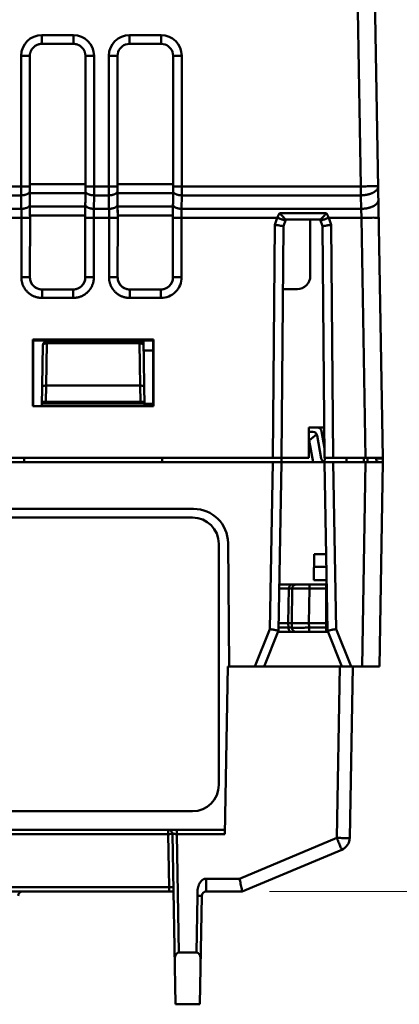
# Model space of a CAD drawing. Units: inches. Extents: x 0 to 432, y 0 to 279.
# Drawn here: x 164 to 186, y 89 to 146 of the extents above; entities that cross this region are included whole.
import ezdxf

# ---------------------------------------------------------------- set-up
doc = ezdxf.new("R2010")
doc.units = ezdxf.units.IN
doc.header["$MEASUREMENT"] = 0
doc.layers.add('Layer 1', color=7, linetype='Continuous')

msp = doc.modelspace()

# ---------------------------------------------------------------- linework, layer by layer
at = {"layer": 'Layer 1', "color": 7, "lineweight": 50, "true_color": 0xffffff}
for points in [[(184.919, 120.398), (184.083, 168.315)], [(183.111, 166.688), (183.645, 136.108)], [(165.164, 144.867), (166.985, 144.867)], [(165.164, 144.867), (165.164, 144.358)], [(166.985, 144.867), (166.985, 144.358)], [(172.065, 144.867), (170.244, 144.867)], [(170.244, 144.358), (170.244, 144.867)], [(172.065, 144.358), (172.065, 144.867)], [(164.892, 144.303), (164.913, 144.312), (164.934, 144.32), (164.956, 144.327), (164.979, 144.333), (165.001, 144.339), (165.024, 144.344), (165.026, 144.344), (165.049, 144.349), (165.072, 144.352), (165.095, 144.355), (165.118, 144.357), (165.141, 144.358), (165.164, 144.358)], [(165.164, 144.358), (166.985, 144.358)], [(166.985, 144.358), (167.008, 144.358), (167.03, 144.357), (167.054, 144.355), (167.077, 144.352), (167.1, 144.349), (167.123, 144.344), (167.124, 144.344), (167.147, 144.339), (167.17, 144.333), (167.192, 144.327), (167.214, 144.32), (167.236, 144.312), (167.257, 144.303)], [(170.244, 144.358), (170.113, 144.346)], [(172.065, 144.358), (170.244, 144.358)], [(172.195, 144.346), (172.065, 144.358)], [(163.961, 136.108), (163.963, 143.667)], [(163.963, 143.667), (164.011, 143.667), (164.061, 143.667), (164.105, 143.667), (164.155, 143.667), (164.191, 143.666), (164.241, 143.666), (164.267, 143.665), (164.317, 143.665), (164.329, 143.664), (164.379, 143.663), (164.404, 143.663), (164.425, 143.662), (164.442, 143.661), (164.448, 143.661), (164.454, 143.66), (164.457, 143.66), (164.461, 143.659), (164.462, 143.659), (164.463, 143.659), (164.463, 143.659)], [(164.461, 136.238), (164.463, 143.659)], [(164.463, 143.659), (164.464, 143.682), (164.465, 143.705), (164.467, 143.728), (164.47, 143.751), (164.473, 143.774), (164.477, 143.797), (164.477, 143.798), (164.482, 143.821), (164.488, 143.843), (164.495, 143.865), (164.502, 143.887), (164.51, 143.909), (164.518, 143.93)], [(167.63, 143.93), (167.639, 143.909), (167.646, 143.887), (167.654, 143.865), (167.66, 143.843), (167.666, 143.821), (167.671, 143.798), (167.671, 143.797), (167.675, 143.774), (167.679, 143.751), (167.681, 143.728), (167.683, 143.705), (167.685, 143.682), (167.685, 143.659)], [(168.185, 143.667), (168.138, 143.667), (168.088, 143.667), (168.044, 143.667), (167.994, 143.667), (167.957, 143.666), (167.907, 143.666), (167.882, 143.665), (167.831, 143.665), (167.819, 143.664), (167.769, 143.663), (167.744, 143.663), (167.723, 143.662), (167.707, 143.661), (167.701, 143.661), (167.695, 143.66), (167.692, 143.66), (167.687, 143.659), (167.686, 143.659), (167.685, 143.659), (167.685, 143.659)], [(167.685, 143.659), (167.687, 136.238)], [(168.185, 143.667), (168.187, 136.108)], [(169.043, 143.667), (169.041, 136.108)], [(169.543, 143.659), (169.543, 143.659), (169.542, 143.659), (169.541, 143.659), (169.537, 143.66), (169.534, 143.66), (169.528, 143.661), (169.522, 143.661), (169.505, 143.662), (169.484, 143.663), (169.459, 143.663), (169.447, 143.664), (169.397, 143.665), (169.371, 143.665), (169.321, 143.666), (169.285, 143.666), (169.235, 143.667), (169.191, 143.667), (169.141, 143.667), (169.093, 143.667), (169.043, 143.667)], [(169.543, 143.659), (169.541, 136.238)], [(169.556, 143.789), (169.543, 143.659)], [(172.765, 143.659), (172.753, 143.788)], [(172.765, 143.659), (172.765, 143.659), (172.766, 143.659), (172.767, 143.659), (172.772, 143.66), (172.775, 143.66), (172.78, 143.661), (172.787, 143.661), (172.803, 143.662), (172.824, 143.663), (172.849, 143.663), (172.861, 143.664), (172.911, 143.665), (172.937, 143.665), (172.987, 143.666), (173.024, 143.666), (173.074, 143.667), (173.118, 143.667), (173.168, 143.667), (173.215, 143.667), (173.265, 143.667)], [(172.767, 136.238), (172.765, 143.659)], [(173.267, 136.108), (173.265, 143.667)], [(167.687, 136.238), (164.461, 136.238)], [(164.461, 136.099), (164.461, 136.238)], [(167.687, 136.238), (167.687, 136.207), (167.687, 136.155), (167.687, 136.103), (167.687, 136.082), (167.687, 136.03), (167.687, 135.978), (167.686, 135.925), (167.686, 135.873), (167.686, 135.821), (167.685, 135.769), (167.685, 135.717)], [(167.687, 136.238), (167.687, 136.099)], [(169.541, 136.249), (169.541, 136.099)], [(172.767, 136.238), (169.541, 136.238)], [(172.767, 136.238), (172.767, 136.207), (172.767, 136.155), (172.767, 136.103), (172.767, 136.082), (172.767, 136.03), (172.767, 135.978), (172.766, 135.925), (172.766, 135.873), (172.766, 135.821), (172.765, 135.769), (172.765, 135.717)], [(172.767, 136.099), (172.767, 136.238)], [(163.961, 136.108), (163.107, 136.108)], [(163.961, 136.108), (164, 136.108), (164.05, 136.108), (164.1, 136.107), (164.15, 136.107), (164.186, 136.107), (164.236, 136.106), (164.261, 136.106), (164.311, 136.105), (164.324, 136.105), (164.374, 136.104), (164.389, 136.104), (164.42, 136.103), (164.437, 136.102), (164.442, 136.102), (164.45, 136.101), (164.452, 136.101), (164.458, 136.1), (164.458, 136.1), (164.46, 136.1), (164.461, 136.099)], [(163.962, 135.59), (163.987, 135.591), (164.014, 135.592), (164.041, 135.594), (164.068, 135.597), (164.094, 135.6), (164.119, 135.604), (164.144, 135.609), (164.168, 135.614), (164.192, 135.62), (164.215, 135.627), (164.238, 135.634), (164.258, 135.641), (164.277, 135.649), (164.296, 135.657), (164.313, 135.665), (164.33, 135.674), (164.346, 135.683), (164.354, 135.689), (164.368, 135.698), (164.381, 135.707), (164.393, 135.716), (164.403, 135.726), (164.413, 135.736), (164.422, 135.746)], [(164.422, 135.746), (164.427, 135.752), (164.433, 135.76), (164.439, 135.769), (164.441, 135.773), (164.446, 135.782), (164.451, 135.792), (164.455, 135.802), (164.458, 135.812), (164.46, 135.822), (164.461, 135.831), (164.462, 135.84)], [(164.464, 135.719), (164.462, 135.84)], [(167.685, 135.721), (164.464, 135.721)], [(164.47, 135.064), (164.469, 135.13), (164.469, 135.195), (164.468, 135.261), (164.467, 135.326), (164.467, 135.392), (164.466, 135.458), (164.465, 135.524), (164.465, 135.589), (164.464, 135.655), (164.464, 135.721)], [(167.685, 135.721), (167.684, 135.655), (167.683, 135.589), (167.683, 135.524), (167.682, 135.458), (167.682, 135.392), (167.681, 135.326), (167.68, 135.261), (167.68, 135.195), (167.679, 135.13), (167.678, 135.064)], [(167.686, 135.84), (167.685, 135.717)], [(167.726, 135.746), (167.722, 135.752), (167.715, 135.76), (167.709, 135.769), (167.707, 135.773), (167.702, 135.782), (167.697, 135.792), (167.693, 135.802), (167.691, 135.812), (167.688, 135.822), (167.687, 135.831), (167.686, 135.84)], [(168.187, 136.108), (168.148, 136.108), (168.098, 136.108), (168.048, 136.107), (167.998, 136.107), (167.962, 136.107), (167.912, 136.106), (167.887, 136.106), (167.837, 136.105), (167.825, 136.105), (167.775, 136.104), (167.759, 136.104), (167.728, 136.103), (167.711, 136.102), (167.706, 136.102), (167.698, 136.101), (167.696, 136.101), (167.691, 136.1), (167.69, 136.1), (167.688, 136.1), (167.687, 136.099)], [(168.186, 135.59), (168.162, 135.591), (168.134, 135.592), (168.107, 135.594), (168.08, 135.597), (168.054, 135.6), (168.029, 135.604), (168.004, 135.609), (167.98, 135.614), (167.956, 135.62), (167.933, 135.627), (167.911, 135.634), (167.891, 135.641), (167.871, 135.649), (167.852, 135.657), (167.835, 135.665), (167.818, 135.674), (167.802, 135.683), (167.794, 135.689), (167.78, 135.698), (167.767, 135.707), (167.756, 135.716), (167.745, 135.726), (167.735, 135.736), (167.726, 135.746)], [(169.041, 136.108), (168.187, 136.108)], [(169.541, 136.099), (169.54, 136.1), (169.538, 136.1), (169.538, 136.1), (169.532, 136.101), (169.53, 136.101), (169.522, 136.102), (169.517, 136.102), (169.5, 136.103), (169.469, 136.104), (169.454, 136.104), (169.442, 136.104), (169.392, 136.105), (169.366, 136.106), (169.316, 136.106), (169.28, 136.107), (169.23, 136.107), (169.191, 136.107), (169.141, 136.108), (169.091, 136.108), (169.041, 136.108)], [(169.502, 135.746), (169.493, 135.736), (169.483, 135.726), (169.473, 135.716), (169.461, 135.707), (169.448, 135.698), (169.434, 135.689), (169.426, 135.683), (169.41, 135.674), (169.393, 135.665), (169.376, 135.657), (169.357, 135.649), (169.337, 135.641), (169.318, 135.634), (169.295, 135.627), (169.272, 135.62), (169.249, 135.614), (169.224, 135.609), (169.199, 135.604), (169.174, 135.6), (169.148, 135.597), (169.121, 135.594), (169.094, 135.592), (169.067, 135.591), (169.042, 135.59)], [(169.542, 135.84), (169.541, 135.831), (169.54, 135.821), (169.539, 135.816), (169.536, 135.807), (169.533, 135.797), (169.53, 135.79), (169.526, 135.781), (169.52, 135.771), (169.515, 135.762), (169.509, 135.754), (169.502, 135.746)], [(169.542, 135.84), (169.543, 135.709)], [(172.765, 135.721), (169.543, 135.721)], [(169.543, 135.721), (169.544, 135.655), (169.545, 135.589), (169.546, 135.524), (169.546, 135.458), (169.547, 135.392), (169.547, 135.326), (169.548, 135.261), (169.549, 135.195), (169.549, 135.13), (169.55, 135.064)], [(172.758, 135.064), (172.759, 135.13), (172.76, 135.195), (172.76, 135.261), (172.761, 135.326), (172.762, 135.392), (172.762, 135.458), (172.763, 135.524), (172.763, 135.589), (172.764, 135.655), (172.765, 135.721)], [(172.765, 135.717), (172.766, 135.84)], [(172.766, 135.84), (172.767, 135.831), (172.768, 135.821), (172.769, 135.816), (172.772, 135.807), (172.775, 135.797), (172.778, 135.79), (172.783, 135.781), (172.788, 135.771), (172.794, 135.762), (172.8, 135.754), (172.806, 135.746)], [(172.767, 136.099), (172.768, 136.1), (172.77, 136.1), (172.771, 136.1), (172.776, 136.101), (172.778, 136.101), (172.786, 136.102), (172.791, 136.102), (172.808, 136.103), (172.839, 136.104), (172.855, 136.104), (172.867, 136.104), (172.917, 136.105), (172.942, 136.106), (172.992, 136.106), (173.028, 136.107), (173.078, 136.107), (173.117, 136.107), (173.167, 136.108), (173.217, 136.108), (173.267, 136.108)], [(172.806, 135.746), (172.815, 135.736), (172.825, 135.726), (172.836, 135.716), (172.847, 135.707), (172.86, 135.698), (172.874, 135.689), (172.882, 135.683), (172.898, 135.674), (172.915, 135.665), (172.933, 135.657), (172.951, 135.649), (172.971, 135.641), (172.991, 135.634), (173.013, 135.627), (173.036, 135.62), (173.06, 135.614), (173.084, 135.609), (173.109, 135.604), (173.134, 135.6), (173.16, 135.597), (173.187, 135.594), (173.214, 135.592), (173.242, 135.591), (173.266, 135.59)], [(183.645, 136.108), (173.267, 136.108)], [(184.645, 136.108), (184.645, 136.108), (184.645, 136.109), (184.644, 136.11), (184.641, 136.11), (184.64, 136.11), (184.634, 136.11), (184.627, 136.111), (184.626, 136.111), (184.617, 136.112), (184.605, 136.112), (184.602, 136.112), (184.573, 136.113), (184.569, 136.113), (184.534, 136.114), (184.527, 136.114), (184.476, 136.115), (184.418, 136.115), (184.352, 136.115), (184.301, 136.115), (184.2, 136.115), (184.128, 136.114), (184.028, 136.113), (183.94, 136.112), (183.84, 136.111), (183.745, 136.11), (183.645, 136.108)], [(183.645, 136.108), (183.645, 135.59)], [(183.645, 135.59), (183.663, 135.591), (183.705, 135.592), (183.747, 135.594), (183.789, 135.598), (183.83, 135.601), (183.871, 135.606), (183.911, 135.612), (183.951, 135.619), (183.991, 135.626), (184.03, 135.634), (184.034, 135.635), (184.071, 135.644), (184.108, 135.653), (184.142, 135.663), (184.176, 135.673), (184.208, 135.684), (184.24, 135.696), (184.27, 135.708), (184.299, 135.721), (184.328, 135.734), (184.355, 135.748), (184.368, 135.754), (184.393, 135.768), (184.416, 135.782), (184.439, 135.797), (184.46, 135.811), (184.48, 135.826), (184.496, 135.839), (184.514, 135.854), (184.53, 135.869), (184.545, 135.884), (184.559, 135.899), (184.571, 135.914), (184.575, 135.919), (184.587, 135.935), (184.597, 135.95), (184.606, 135.965), (184.614, 135.98), (184.621, 135.995), (184.627, 136.01), (184.63, 136.018), (184.635, 136.033), (184.639, 136.048), (184.642, 136.063), (184.644, 136.079), (184.645, 136.093), (184.645, 136.108)], [(163.962, 135.59), (163.106, 135.59)], [(163.97, 134.81), (163.962, 135.59)], [(163.97, 134.81), (163.973, 134.81), (164, 134.811), (164.028, 134.812), (164.055, 134.814), (164.082, 134.817), (164.108, 134.821), (164.134, 134.825), (164.16, 134.83), (164.177, 134.834), (164.2, 134.84), (164.223, 134.846), (164.244, 134.853), (164.265, 134.86), (164.284, 134.868), (164.303, 134.876), (164.321, 134.884), (164.322, 134.885), (164.339, 134.894), (164.355, 134.903), (164.369, 134.912), (164.383, 134.922), (164.391, 134.928), (164.402, 134.937), (164.412, 134.946), (164.421, 134.956), (164.43, 134.965), (164.435, 134.971), (164.442, 134.981), (164.449, 134.992), (164.454, 135.002), (164.459, 135.012), (164.463, 135.022), (164.466, 135.032), (164.468, 135.041), (164.469, 135.051), (164.47, 135.06)], [(164.471, 134.94), (164.47, 135.064)], [(167.678, 135.064), (167.677, 134.94)], [(168.178, 134.81), (168.175, 134.81), (168.148, 134.811), (168.12, 134.812), (168.093, 134.814), (168.067, 134.817), (168.04, 134.821), (168.014, 134.825), (167.989, 134.83), (167.972, 134.834), (167.948, 134.84), (167.926, 134.846), (167.904, 134.853), (167.884, 134.86), (167.864, 134.868), (167.845, 134.876), (167.827, 134.884), (167.826, 134.885), (167.81, 134.894), (167.794, 134.903), (167.779, 134.912), (167.765, 134.922), (167.758, 134.928), (167.746, 134.937), (167.736, 134.946), (167.727, 134.956), (167.718, 134.965), (167.713, 134.971), (167.706, 134.981), (167.7, 134.992), (167.694, 135.002), (167.69, 135.012), (167.686, 135.022), (167.683, 135.032), (167.68, 135.041), (167.679, 135.051), (167.678, 135.06)], [(168.186, 135.59), (168.178, 134.81)], [(169.042, 135.59), (168.186, 135.59)], [(169.042, 135.59), (169.05, 134.81)], [(169.55, 135.06), (169.549, 135.051), (169.548, 135.041), (169.546, 135.032), (169.543, 135.022), (169.539, 135.012), (169.534, 135.002), (169.528, 134.992), (169.522, 134.981), (169.515, 134.971), (169.51, 134.965), (169.501, 134.956), (169.492, 134.946), (169.482, 134.937), (169.471, 134.928), (169.463, 134.922), (169.449, 134.912), (169.435, 134.903), (169.419, 134.894), (169.402, 134.885), (169.401, 134.884), (169.383, 134.876), (169.364, 134.868), (169.345, 134.86), (169.324, 134.853), (169.303, 134.846), (169.28, 134.84), (169.257, 134.834), (169.24, 134.83), (169.214, 134.825), (169.188, 134.821), (169.162, 134.817), (169.135, 134.814), (169.108, 134.812), (169.08, 134.811), (169.053, 134.81), (169.05, 134.81)], [(169.551, 134.94), (169.55, 135.064)], [(172.758, 135.064), (172.757, 134.94)], [(172.758, 135.06), (172.759, 135.051), (172.76, 135.041), (172.763, 135.032), (172.766, 135.022), (172.769, 135.012), (172.774, 135.002), (172.78, 134.992), (172.786, 134.981), (172.794, 134.971), (172.799, 134.965), (172.807, 134.956), (172.816, 134.946), (172.826, 134.937), (172.838, 134.928), (172.845, 134.922), (172.859, 134.912), (172.874, 134.903), (172.89, 134.894), (172.906, 134.885), (172.907, 134.884), (172.925, 134.876), (172.944, 134.868), (172.964, 134.86), (172.984, 134.853), (173.006, 134.846), (173.028, 134.84), (173.052, 134.834), (173.069, 134.83), (173.094, 134.825), (173.12, 134.821), (173.147, 134.817), (173.174, 134.814), (173.2, 134.812), (173.228, 134.811), (173.255, 134.81), (173.258, 134.81)], [(173.258, 134.81), (173.266, 135.59)], [(183.645, 135.59), (173.266, 135.59)], [(183.659, 134.81), (183.645, 135.59)], [(184.658, 135.327), (184.658, 135.313), (184.657, 135.298), (184.655, 135.283), (184.652, 135.268), (184.649, 135.252), (184.644, 135.237), (184.641, 135.229), (184.635, 135.214), (184.628, 135.199), (184.62, 135.184), (184.61, 135.169), (184.6, 135.154), (184.589, 135.139), (184.585, 135.134), (184.572, 135.118), (184.558, 135.104), (184.543, 135.088), (184.527, 135.074), (184.51, 135.059), (184.493, 135.045), (184.473, 135.031), (184.452, 135.016), (184.43, 135.002), (184.406, 134.988), (184.381, 134.974), (184.369, 134.967), (184.341, 134.953), (184.313, 134.94), (184.284, 134.928), (184.253, 134.915), (184.222, 134.904), (184.19, 134.893), (184.156, 134.882), (184.121, 134.872), (184.085, 134.863), (184.048, 134.854), (184.043, 134.853), (184.004, 134.845), (183.965, 134.838), (183.925, 134.831), (183.885, 134.826), (183.844, 134.821), (183.802, 134.817), (183.761, 134.814), (183.719, 134.812), (183.676, 134.81), (183.659, 134.81)], [(163.098, 134.81), (163.97, 134.81)], [(164.471, 134.94), (167.677, 134.94)], [(168.178, 134.81), (169.05, 134.81)], [(169.551, 134.94), (172.757, 134.94)], [(173.258, 134.81), (183.659, 134.81)], [(178.934, 134.569), (178.795, 134.293)], [(181.654, 134.569), (178.934, 134.569)], [(178.934, 134.569), (178.952, 134.548), (178.976, 134.52), (179, 134.493), (179.007, 134.486), (179.032, 134.458), (179.056, 134.43), (179.082, 134.403), (179.107, 134.376), (179.132, 134.349), (179.157, 134.322), (179.183, 134.295)], [(181.654, 134.569), (181.637, 134.548), (181.612, 134.52), (181.588, 134.493), (181.581, 134.486), (181.557, 134.458), (181.532, 134.43), (181.507, 134.403), (181.481, 134.376), (181.456, 134.349), (181.431, 134.322), (181.405, 134.295)], [(181.793, 134.293), (181.654, 134.569)], [(183.659, 134.81), (183.677, 134.293)], [(163.095, 134.293), (163.974, 134.293)], [(163.973, 130.855), (163.974, 134.293)], [(163.974, 134.293), (164.013, 134.293), (164.063, 134.292), (164.113, 134.292), (164.163, 134.292), (164.199, 134.292), (164.249, 134.291), (164.274, 134.291), (164.324, 134.29), (164.336, 134.289), (164.386, 134.288), (164.402, 134.288), (164.433, 134.287), (164.45, 134.286), (164.455, 134.286), (164.462, 134.285), (164.465, 134.285), (164.47, 134.285), (164.471, 134.285), (164.472, 134.284), (164.474, 134.284)], [(164.472, 130.847), (164.474, 134.422)], [(164.474, 134.422), (167.675, 134.422)], [(167.675, 134.422), (167.676, 130.847)], [(168.175, 134.293), (168.135, 134.293), (168.086, 134.292), (168.035, 134.292), (167.985, 134.292), (167.95, 134.292), (167.9, 134.291), (167.874, 134.291), (167.824, 134.29), (167.812, 134.289), (167.762, 134.288), (167.747, 134.288), (167.715, 134.287), (167.698, 134.286), (167.694, 134.286), (167.686, 134.285), (167.683, 134.285), (167.678, 134.285), (167.678, 134.285), (167.676, 134.284), (167.675, 134.284)], [(168.175, 134.293), (169.054, 134.293)], [(168.175, 134.293), (168.176, 130.855)], [(169.054, 134.293), (169.053, 130.855)], [(169.553, 134.284), (169.552, 134.284), (169.551, 134.285), (169.55, 134.285), (169.545, 134.285), (169.542, 134.285), (169.535, 134.286), (169.53, 134.286), (169.513, 134.287), (169.482, 134.288), (169.466, 134.288), (169.454, 134.289), (169.404, 134.29), (169.379, 134.29), (169.329, 134.291), (169.293, 134.291), (169.243, 134.292), (169.204, 134.292), (169.154, 134.292), (169.104, 134.293), (169.054, 134.293)], [(169.552, 130.847), (169.554, 134.422)], [(169.554, 134.422), (172.755, 134.422)], [(172.756, 130.847), (172.755, 134.422)], [(172.755, 134.284), (172.756, 134.284), (172.758, 134.285), (172.758, 134.285), (172.763, 134.285), (172.766, 134.285), (172.774, 134.286), (172.778, 134.286), (172.795, 134.287), (172.827, 134.288), (172.842, 134.288), (172.854, 134.289), (172.904, 134.29), (172.93, 134.29), (172.98, 134.291), (173.015, 134.291), (173.065, 134.292), (173.105, 134.292), (173.155, 134.292), (173.205, 134.293), (173.255, 134.293)], [(173.255, 134.293), (178.795, 134.293)], [(173.256, 130.855), (173.255, 134.293)], [(178.795, 134.293), (178.662, 133.891)], [(179.235, 134.141), (179.191, 134.157), (179.148, 134.172), (179.104, 134.188), (179.06, 134.203), (179.06, 134.203), (179.016, 134.218), (178.972, 134.233), (178.928, 134.248), (178.884, 134.263), (178.84, 134.278), (178.795, 134.293)], [(179.294, 134.198), (179.161, 133.799)], [(179.183, 134.295), (179.191, 134.287), (179.201, 134.276), (179.211, 134.266), (179.222, 134.256), (179.222, 134.255), (179.232, 134.245), (179.243, 134.235), (179.254, 134.225), (179.255, 134.224), (179.266, 134.214), (179.277, 134.205), (179.278, 134.205), (179.282, 134.202), (179.285, 134.2), (179.288, 134.199), (179.291, 134.198)], [(179.27, 134.125), (179.27, 134.126), (179.27, 134.126), (179.269, 134.127), (179.268, 134.127), (179.264, 134.129), (179.261, 134.13), (179.261, 134.13), (179.257, 134.132), (179.254, 134.133), (179.25, 134.135), (179.249, 134.135), (179.245, 134.137), (179.242, 134.138), (179.238, 134.139), (179.235, 134.141)], [(181.297, 134.198), (179.291, 134.198)], [(180.714, 134.198), (180.714, 130.918)], [(181.427, 133.799), (181.294, 134.198)], [(181.405, 134.295), (181.397, 134.287), (181.387, 134.276), (181.377, 134.266), (181.366, 134.256), (181.366, 134.255), (181.356, 134.245), (181.345, 134.235), (181.334, 134.225), (181.333, 134.224), (181.322, 134.214), (181.311, 134.205), (181.311, 134.205), (181.306, 134.202), (181.303, 134.2), (181.3, 134.199), (181.297, 134.198)], [(181.318, 134.125), (181.318, 134.126), (181.318, 134.126), (181.319, 134.127), (181.32, 134.127), (181.324, 134.129), (181.327, 134.13), (181.327, 134.13), (181.331, 134.132), (181.334, 134.133), (181.338, 134.135), (181.339, 134.135), (181.343, 134.137), (181.346, 134.138), (181.35, 134.139), (181.354, 134.141)], [(181.354, 134.141), (181.397, 134.157), (181.44, 134.172), (181.484, 134.188), (181.528, 134.203), (181.529, 134.203), (181.573, 134.218), (181.616, 134.233), (181.661, 134.248), (181.704, 134.263), (181.749, 134.278), (181.793, 134.293)], [(181.793, 134.293), (183.677, 134.293)], [(181.926, 133.891), (181.793, 134.293)], [(183.677, 134.293), (183.772, 134.294), (183.872, 134.296), (183.959, 134.297), (184.059, 134.298), (184.132, 134.298), (184.232, 134.299), (184.284, 134.299), (184.384, 134.3), (184.45, 134.299), (184.508, 134.299), (184.558, 134.299), (184.566, 134.298), (184.6, 134.298), (184.604, 134.298), (184.634, 134.297), (184.637, 134.297), (184.649, 134.296), (184.657, 134.296), (184.659, 134.295), (184.665, 134.294), (184.672, 134.294), (184.673, 134.294), (184.675, 134.294), (184.676, 134.293), (184.677, 134.293), (184.677, 134.293)], [(183.677, 134.293), (183.919, 120.398)], [(178.662, 133.891), (178.544, 120.398)], [(179.161, 133.799), (179.161, 133.8), (179.16, 133.8), (179.159, 133.8), (179.154, 133.802), (179.151, 133.802), (179.145, 133.804), (179.139, 133.805), (179.123, 133.809), (179.101, 133.813), (179.076, 133.818), (179.064, 133.821), (179.014, 133.83), (178.988, 133.835), (178.938, 133.844), (178.902, 133.85), (178.852, 133.859), (178.808, 133.866), (178.758, 133.875), (178.712, 133.882), (178.662, 133.891)], [(179.161, 133.799), (179.044, 120.426)], [(181.427, 133.799), (181.427, 133.799), (181.427, 133.8), (181.428, 133.8), (181.429, 133.8), (181.433, 133.801), (181.436, 133.802), (181.442, 133.804), (181.448, 133.805), (181.465, 133.809), (181.486, 133.813), (181.511, 133.818), (181.524, 133.82), (181.574, 133.83), (181.599, 133.834), (181.649, 133.843), (181.686, 133.85), (181.736, 133.858), (181.779, 133.866), (181.829, 133.875), (181.876, 133.883), (181.926, 133.891)], [(181.544, 120.398), (181.427, 133.799)], [(182.044, 120.398), (181.926, 133.891)], [(163.973, 130.855), (164.012, 130.855), (164.062, 130.855), (164.112, 130.854), (164.162, 130.854), (164.198, 130.854), (164.248, 130.853), (164.273, 130.853), (164.323, 130.852), (164.335, 130.852), (164.385, 130.851), (164.401, 130.851), (164.432, 130.849), (164.449, 130.849), (164.453, 130.848), (164.461, 130.848), (164.464, 130.847), (164.469, 130.847), (164.47, 130.847), (164.471, 130.846), (164.472, 130.846)], [(165.172, 129.654), (165.132, 129.655), (165.092, 129.657), (165.052, 129.661), (165.012, 129.665), (164.971, 129.672), (164.944, 129.676), (164.905, 129.685), (164.865, 129.694), (164.826, 129.705), (164.788, 129.718), (164.75, 129.731), (164.713, 129.746), (164.676, 129.762), (164.64, 129.779), (164.604, 129.797), (164.569, 129.817), (164.534, 129.838), (164.501, 129.86), (164.467, 129.883), (164.445, 129.9), (164.413, 129.925), (164.382, 129.951), (164.353, 129.978), (164.324, 130.006), (164.296, 130.035), (164.269, 130.065), (164.243, 130.096), (164.218, 130.127), (164.201, 130.15), (164.178, 130.183), (164.156, 130.217), (164.135, 130.251), (164.115, 130.287), (164.097, 130.322), (164.08, 130.359), (164.064, 130.395), (164.049, 130.433), (164.036, 130.471), (164.023, 130.509), (164.012, 130.548), (164.003, 130.587), (163.994, 130.627), (163.989, 130.654), (163.983, 130.694), (163.979, 130.734), (163.975, 130.775), (163.973, 130.815), (163.973, 130.855)], [(164.472, 130.847), (164.473, 130.824), (164.474, 130.8), (164.476, 130.777), (164.479, 130.753), (164.482, 130.73), (164.485, 130.714), (164.49, 130.691), (164.496, 130.668), (164.502, 130.645), (164.509, 130.623), (164.517, 130.601), (164.526, 130.579), (164.535, 130.557), (164.545, 130.536), (164.556, 130.515), (164.567, 130.495), (164.579, 130.475), (164.592, 130.455), (164.605, 130.435), (164.615, 130.422), (164.63, 130.404), (164.645, 130.386), (164.661, 130.368), (164.677, 130.351), (164.694, 130.335), (164.711, 130.319), (164.729, 130.304), (164.748, 130.29), (164.761, 130.28), (164.78, 130.266), (164.8, 130.253), (164.82, 130.241), (164.841, 130.229), (164.862, 130.219), (164.883, 130.209), (164.904, 130.199), (164.926, 130.191), (164.948, 130.183), (164.97, 130.176), (164.993, 130.169), (165.016, 130.164), (165.039, 130.159), (165.055, 130.156), (165.079, 130.152), (165.102, 130.15), (165.126, 130.148), (165.149, 130.146), (165.172, 130.146)], [(168.176, 130.855), (168.175, 130.815), (168.173, 130.775), (168.17, 130.734), (168.165, 130.695), (168.159, 130.654), (168.154, 130.627), (168.146, 130.587), (168.136, 130.548), (168.125, 130.509), (168.113, 130.471), (168.099, 130.433), (168.085, 130.395), (168.069, 130.359), (168.052, 130.322), (168.033, 130.287), (168.014, 130.251), (167.993, 130.217), (167.97, 130.183), (167.955, 130.16), (167.931, 130.127), (167.906, 130.096), (167.88, 130.065), (167.853, 130.035), (167.825, 130.006), (167.796, 129.978), (167.766, 129.951), (167.735, 129.925), (167.703, 129.9), (167.681, 129.883), (167.648, 129.86), (167.614, 129.838), (167.579, 129.817), (167.544, 129.797), (167.509, 129.779), (167.472, 129.762), (167.436, 129.746), (167.398, 129.731), (167.36, 129.718), (167.322, 129.705), (167.283, 129.695), (167.244, 129.685), (167.204, 129.676), (167.177, 129.672), (167.137, 129.665), (167.096, 129.661), (167.056, 129.657), (167.016, 129.655), (166.976, 129.654)], [(166.976, 130.146), (166.999, 130.146), (167.023, 130.148), (167.046, 130.15), (167.07, 130.152), (167.093, 130.156), (167.109, 130.159), (167.132, 130.164), (167.155, 130.169), (167.178, 130.176), (167.2, 130.183), (167.223, 130.191), (167.244, 130.199), (167.266, 130.209), (167.287, 130.219), (167.308, 130.229), (167.328, 130.241), (167.348, 130.253), (167.368, 130.266), (167.387, 130.28), (167.4, 130.29), (167.419, 130.304), (167.437, 130.319), (167.454, 130.335), (167.471, 130.351), (167.487, 130.368), (167.503, 130.386), (167.518, 130.404), (167.533, 130.422), (167.543, 130.435), (167.556, 130.455), (167.569, 130.475), (167.581, 130.495), (167.593, 130.515), (167.604, 130.536), (167.614, 130.557), (167.623, 130.579), (167.631, 130.601), (167.639, 130.623), (167.646, 130.645), (167.653, 130.668), (167.658, 130.691), (167.663, 130.714), (167.666, 130.73), (167.67, 130.753), (167.672, 130.777), (167.674, 130.8), (167.676, 130.824), (167.676, 130.847)], [(168.176, 130.855), (168.137, 130.855), (168.087, 130.855), (168.036, 130.854), (167.986, 130.854), (167.951, 130.854), (167.901, 130.853), (167.875, 130.853), (167.825, 130.852), (167.813, 130.852), (167.763, 130.851), (167.748, 130.851), (167.716, 130.849), (167.699, 130.849), (167.695, 130.848), (167.687, 130.848), (167.684, 130.847), (167.679, 130.847), (167.679, 130.847), (167.677, 130.846), (167.676, 130.846)], [(169.552, 130.846), (169.551, 130.846), (169.55, 130.847), (169.549, 130.847), (169.544, 130.847), (169.541, 130.848), (169.533, 130.848), (169.529, 130.849), (169.512, 130.849), (169.481, 130.851), (169.465, 130.851), (169.453, 130.851), (169.403, 130.852), (169.378, 130.853), (169.328, 130.853), (169.292, 130.854), (169.242, 130.854), (169.203, 130.854), (169.153, 130.854), (169.103, 130.855), (169.053, 130.855)], [(169.053, 130.855), (169.053, 130.815), (169.055, 130.775), (169.059, 130.734), (169.063, 130.695), (169.069, 130.654), (169.074, 130.627), (169.083, 130.588), (169.092, 130.548), (169.103, 130.509), (169.116, 130.471), (169.129, 130.433), (169.144, 130.395), (169.16, 130.359), (169.177, 130.322), (169.195, 130.287), (169.215, 130.252), (169.236, 130.217), (169.258, 130.183), (169.274, 130.16), (169.298, 130.128), (169.323, 130.096), (169.348, 130.065), (169.376, 130.035), (169.403, 130.006), (169.432, 129.978), (169.462, 129.951), (169.493, 129.925), (169.525, 129.9), (169.547, 129.884), (169.58, 129.86), (169.614, 129.838), (169.649, 129.817), (169.684, 129.797), (169.72, 129.779), (169.756, 129.762), (169.793, 129.746), (169.83, 129.731), (169.868, 129.718), (169.906, 129.705), (169.945, 129.695), (169.984, 129.685), (170.024, 129.676), (170.052, 129.672), (170.092, 129.665), (170.132, 129.661), (170.172, 129.657), (170.212, 129.655), (170.252, 129.654)], [(169.552, 130.847), (169.553, 130.824), (169.554, 130.8), (169.556, 130.777), (169.559, 130.753), (169.562, 130.73), (169.565, 130.714), (169.57, 130.691), (169.576, 130.668), (169.582, 130.645), (169.589, 130.623), (169.597, 130.601), (169.605, 130.579), (169.615, 130.557), (169.625, 130.536), (169.635, 130.515), (169.647, 130.495), (169.659, 130.475), (169.672, 130.455), (169.686, 130.435), (169.695, 130.422), (169.71, 130.404), (169.725, 130.386), (169.741, 130.368), (169.757, 130.351), (169.774, 130.335), (169.791, 130.319), (169.809, 130.304), (169.828, 130.29), (169.841, 130.28), (169.86, 130.266), (169.88, 130.253), (169.9, 130.241), (169.921, 130.229), (169.942, 130.219), (169.963, 130.209), (169.984, 130.199), (170.006, 130.191), (170.028, 130.183), (170.05, 130.176), (170.073, 130.169), (170.096, 130.164), (170.119, 130.159), (170.135, 130.156), (170.159, 130.152), (170.182, 130.15), (170.206, 130.148), (170.229, 130.146), (170.252, 130.146)], [(172.056, 130.146), (172.079, 130.146), (172.103, 130.148), (172.126, 130.15), (172.15, 130.152), (172.173, 130.156), (172.189, 130.159), (172.212, 130.164), (172.235, 130.169), (172.258, 130.176), (172.28, 130.183), (172.302, 130.191), (172.324, 130.199), (172.346, 130.209), (172.367, 130.219), (172.388, 130.229), (172.408, 130.241), (172.428, 130.253), (172.448, 130.266), (172.467, 130.28), (172.48, 130.29), (172.499, 130.304), (172.517, 130.319), (172.534, 130.335), (172.551, 130.351), (172.568, 130.368), (172.583, 130.386), (172.598, 130.404), (172.613, 130.422), (172.623, 130.435), (172.636, 130.455), (172.649, 130.475), (172.661, 130.495), (172.673, 130.515), (172.684, 130.536), (172.694, 130.557), (172.703, 130.579), (172.711, 130.601), (172.719, 130.623), (172.726, 130.645), (172.733, 130.668), (172.738, 130.691), (172.743, 130.714), (172.746, 130.73), (172.749, 130.753), (172.752, 130.777), (172.754, 130.8), (172.756, 130.824), (172.756, 130.847)], [(172.756, 130.846), (172.757, 130.846), (172.759, 130.847), (172.759, 130.847), (172.764, 130.847), (172.767, 130.848), (172.775, 130.848), (172.779, 130.849), (172.796, 130.849), (172.828, 130.851), (172.843, 130.851), (172.855, 130.851), (172.905, 130.852), (172.931, 130.853), (172.981, 130.853), (173.016, 130.854), (173.066, 130.854), (173.106, 130.854), (173.156, 130.854), (173.206, 130.855), (173.256, 130.855)], [(166.976, 130.146), (165.172, 130.146)], [(165.172, 130.146), (166.976, 130.146)], [(165.172, 130.146), (165.172, 130.146)], [(165.172, 129.654), (165.172, 130.146)], [(166.976, 130.146), (166.976, 130.146)], [(166.976, 129.654), (166.976, 130.146)], [(170.252, 130.146), (172.056, 130.146)], [(170.252, 130.146), (172.056, 130.146)], [(170.252, 130.146), (170.252, 130.146)], [(170.252, 130.146), (170.252, 129.654)], [(172.056, 130.146), (172.056, 130.146)], [(172.056, 130.146), (172.056, 129.654)], [(179.964, 130.168), (179.129, 130.168)], [(166.976, 129.654), (165.172, 129.654)], [(170.252, 129.654), (172.056, 129.654)], [(171.634, 127.24), (164.634, 127.24)], [(164.661, 127.187), (164.634, 127.24)], [(164.634, 127.24), (164.634, 123.39)], [(171.607, 127.187), (164.661, 127.187)], [(164.661, 127.187), (164.661, 123.39)], [(165.457, 127.148), (165.448, 127.148), (165.439, 127.147), (165.429, 127.146), (165.42, 127.145), (165.411, 127.144), (165.402, 127.142), (165.393, 127.139), (165.384, 127.137), (165.375, 127.134), (165.366, 127.13)], [(165.457, 127.148), (170.811, 127.148)], [(165.457, 127.028), (165.457, 127.148)], [(167.221, 127.148), (167.222, 127.187)], [(167.471, 127.148), (167.472, 127.187)], [(170.796, 127.187), (170.797, 127.148)], [(170.811, 127.148), (170.811, 127.028)], [(171.113, 123.39), (171.046, 127.187)], [(171.607, 127.187), (171.634, 127.24)], [(171.607, 123.39), (171.607, 127.187)], [(171.634, 123.39), (171.634, 127.24)], [(165.156, 123.39), (165.217, 126.918)], [(165.217, 126.912), (165.218, 126.919), (165.219, 126.925), (165.221, 126.932), (165.224, 126.939), (165.228, 126.946), (165.232, 126.953), (165.236, 126.958), (165.242, 126.965), (165.249, 126.971), (165.256, 126.977), (165.265, 126.982), (165.274, 126.988), (165.285, 126.994), (165.288, 126.996), (165.302, 127.001), (165.315, 127.007), (165.33, 127.012), (165.345, 127.016), (165.362, 127.02), (165.366, 127.02), (165.383, 127.023), (165.401, 127.025), (165.419, 127.027), (165.438, 127.028), (165.457, 127.028)], [(165.415, 124.581), (165.457, 127.028)], [(165.457, 127.028), (170.811, 127.028)], [(170.811, 127.028), (170.854, 124.581)], [(170.811, 127.028), (170.83, 127.028), (170.849, 127.027), (170.867, 127.025), (170.885, 127.023), (170.902, 127.02), (170.907, 127.02), (170.923, 127.016), (170.938, 127.012), (170.953, 127.007), (170.967, 127.001), (170.98, 126.996), (170.984, 126.994), (170.994, 126.988), (171.004, 126.982), (171.012, 126.977), (171.02, 126.971), (171.026, 126.965), (171.032, 126.958), (171.036, 126.953), (171.041, 126.946), (171.044, 126.939), (171.047, 126.932), (171.049, 126.925), (171.051, 126.919), (171.051, 126.912)], [(171.607, 126.606), (171.056, 126.606)], [(165.417, 124.581), (165.412, 124.581), (165.386, 124.581), (165.36, 124.581), (165.337, 124.579), (165.317, 124.577), (165.297, 124.575), (165.279, 124.572), (165.262, 124.568), (165.245, 124.564), (165.244, 124.564), (165.229, 124.559), (165.216, 124.555), (165.208, 124.552), (165.2, 124.548), (165.194, 124.544), (165.191, 124.542), (165.186, 124.538), (165.182, 124.534), (165.179, 124.53), (165.177, 124.526), (165.176, 124.523), (165.176, 124.519)], [(165.4, 123.646), (165.417, 124.581)], [(165.415, 124.581), (170.854, 124.581)], [(170.852, 124.581), (170.868, 123.646)], [(171.093, 124.519), (171.092, 124.523), (171.091, 124.526), (171.089, 124.53), (171.086, 124.534), (171.082, 124.538), (171.078, 124.542), (171.075, 124.544), (171.068, 124.548), (171.061, 124.552), (171.053, 124.555), (171.04, 124.559), (171.025, 124.564), (171.023, 124.564), (171.007, 124.568), (170.99, 124.572), (170.971, 124.575), (170.952, 124.577), (170.931, 124.579), (170.908, 124.581), (170.883, 124.581), (170.878, 124.581), (170.852, 124.581)], [(164.634, 123.39), (171.634, 123.39)], [(171.11, 123.55), (165.159, 123.55)], [(165.4, 123.646), (165.381, 123.646), (165.357, 123.646), (165.333, 123.646), (165.308, 123.644), (165.303, 123.644), (165.279, 123.643), (165.255, 123.642), (165.23, 123.64), (165.219, 123.639), (165.201, 123.637), (165.192, 123.636), (165.178, 123.633), (165.178, 123.633), (165.171, 123.631), (165.165, 123.629), (165.163, 123.629), (165.161, 123.628), (165.16, 123.627), (165.16, 123.625)], [(165.4, 123.646), (170.868, 123.646)], [(171.108, 123.625), (171.108, 123.627), (171.107, 123.628), (171.105, 123.629), (171.104, 123.629), (171.097, 123.631), (171.091, 123.633), (171.09, 123.633), (171.077, 123.636), (171.068, 123.637), (171.049, 123.639), (171.038, 123.64), (171.033, 123.64), (171.009, 123.642), (170.984, 123.643), (170.96, 123.644), (170.941, 123.645), (170.917, 123.646), (170.892, 123.646), (170.868, 123.646)], [(171.11, 123.52), (171.608, 123.52)], [(181.529, 122.148), (180.634, 122.148)], [(180.634, 122.148), (180.634, 120.398)], [(181.367, 121.942), (181.539, 120.966)], [(180.866, 121.898), (180.634, 121.898)], [(180.656, 121.398), (180.634, 121.398)], [(181.083, 121.772), (180.656, 121.398)], [(180.876, 120.148), (180.656, 121.398)], [(181.348, 120.355), (181.112, 121.691)], [(161.844, 120.398), (180.634, 120.398)], [(164.134, 120.148), (164.134, 120.398)], [(172.134, 120.148), (172.134, 120.398)], [(179.04, 120.398), (179.044, 120.148)], [(181.544, 120.398), (184.919, 120.398)], [(181.548, 120.398), (181.544, 120.148)], [(182.819, 120.148), (182.815, 120.398)], [(183.819, 120.148), (183.815, 120.396)], [(184.019, 120.148), (184.024, 120.396)], [(184.523, 120.355), (184.524, 120.398)], [(184.523, 120.355), (184.916, 120.355)], [(184.726, 120.148), (184.713, 120.149), (184.7, 120.15), (184.692, 120.151), (184.68, 120.153), (184.667, 120.156), (184.655, 120.16), (184.642, 120.165), (184.631, 120.17), (184.62, 120.175), (184.61, 120.182), (184.6, 120.188), (184.591, 120.196), (184.582, 120.203), (184.574, 120.211), (184.566, 120.22), (184.559, 120.23), (184.553, 120.24), (184.547, 120.25), (184.542, 120.261), (184.537, 120.272), (184.533, 120.284), (184.529, 120.296), (184.527, 120.309), (184.525, 120.321), (184.523, 120.335), (184.523, 120.348), (184.523, 120.355)], [(184.915, 120.398), (184.919, 120.148)], [(91.349, 120.148), (184.919, 120.148)], [(178.376, 110.494), (178.544, 120.148)], [(178.874, 110.403), (179.044, 120.148)], [(181.544, 120.148), (181.714, 110.403)], [(182.044, 120.148), (182.212, 110.494)], [(183.919, 120.148), (183.713, 108.328)], [(184.919, 120.148), (184.713, 108.328)], [(173.946, 117.448), (106.104, 117.448)], [(173.887, 116.944), (106.323, 116.944)], [(175.411, 101.47), (175.411, 115.42)], [(176.009, 108.328), (175.947, 115.466)], [(180.919, 113.328), (180.945, 114.828)], [(180.945, 114.828), (181.637, 114.828)], [(180.932, 114.091), (181.65, 114.091)], [(178.916, 112.832), (179.474, 112.832)], [(178.921, 113.078), (181.667, 113.078)], [(179.439, 110.828), (179.474, 112.832)], [(179.595, 113.057), (179.585, 113.051), (179.575, 113.045), (179.565, 113.037), (179.556, 113.029), (179.547, 113.02), (179.538, 113.011), (179.529, 113.001), (179.522, 112.989), (179.514, 112.978), (179.508, 112.967), (179.501, 112.954), (179.496, 112.941), (179.49, 112.928), (179.486, 112.914), (179.482, 112.9), (179.479, 112.885), (179.477, 112.87), (179.475, 112.855), (179.474, 112.839), (179.474, 112.832)], [(179.474, 112.832), (179.479, 112.832), (179.499, 112.832), (179.518, 112.832), (179.538, 112.832), (179.558, 112.832), (179.572, 112.832), (179.591, 112.832), (179.6, 112.832), (179.619, 112.832), (179.621, 112.832), (179.641, 112.832), (179.641, 112.832), (179.657, 112.832), (179.662, 112.832), (179.663, 112.832), (179.666, 112.832), (179.667, 112.832), (179.668, 112.832), (179.669, 112.832), (179.669, 112.832)], [(179.675, 113.078), (179.671, 113.078), (179.663, 113.077), (179.654, 113.077), (179.646, 113.075), (179.638, 113.074), (179.63, 113.071), (179.622, 113.069), (179.614, 113.066), (179.61, 113.064), (179.602, 113.061), (179.595, 113.057)], [(179.634, 110.828), (179.669, 112.832)], [(179.669, 112.832), (179.669, 112.832), (179.67, 112.832), (179.673, 112.832), (179.674, 112.833), (179.678, 112.833), (179.68, 112.833), (179.688, 112.833), (179.708, 112.833), (179.712, 112.833), (179.745, 112.833), (179.787, 112.834), (179.838, 112.834), (179.896, 112.834), (179.962, 112.834), (180.013, 112.834), (180.114, 112.834), (180.186, 112.834), (180.286, 112.833), (180.374, 112.833), (180.474, 112.833), (180.569, 112.833), (180.669, 112.832)], [(180.634, 110.828), (180.669, 112.832)], [(180.669, 113.078), (180.669, 112.832)], [(180.669, 112.832), (181.634, 112.832)], [(181.663, 113.328), (180.919, 113.328)], [(181.634, 110.328), (181.634, 113.078)], [(181.634, 112.832), (181.638, 112.832), (181.642, 112.832), (181.645, 112.832), (181.649, 112.832), (181.653, 112.832), (181.657, 112.832), (181.661, 112.832), (181.664, 112.832), (181.668, 112.832), (181.672, 112.832)], [(179.443, 110.573), (178.877, 110.573)], [(178.881, 110.828), (181.707, 110.828)], [(179.443, 110.573), (179.439, 110.828)], [(179.564, 110.348), (179.554, 110.354), (179.545, 110.361), (179.535, 110.368), (179.525, 110.376), (179.516, 110.385), (179.507, 110.395), (179.499, 110.405), (179.491, 110.416), (179.483, 110.428), (179.477, 110.439), (179.471, 110.451), (179.465, 110.464), (179.46, 110.478), (179.455, 110.491), (179.452, 110.506), (179.448, 110.52), (179.446, 110.536), (179.444, 110.551), (179.443, 110.566), (179.443, 110.573)], [(179.639, 110.573), (179.638, 110.573), (179.638, 110.573), (179.636, 110.573), (179.635, 110.573), (179.633, 110.573), (179.631, 110.573), (179.626, 110.573), (179.611, 110.573), (179.61, 110.573), (179.608, 110.573), (179.589, 110.573), (179.58, 110.573), (179.561, 110.573), (179.546, 110.573), (179.527, 110.573), (179.521, 110.573), (179.502, 110.573), (179.482, 110.573), (179.463, 110.573), (179.443, 110.573)], [(179.639, 110.573), (179.634, 110.828)], [(180.638, 110.573), (180.543, 110.573), (180.443, 110.573), (180.356, 110.572), (180.255, 110.572), (180.183, 110.572), (180.083, 110.572), (180.031, 110.572), (179.931, 110.572), (179.865, 110.572), (179.807, 110.572), (179.757, 110.572), (179.715, 110.572), (179.682, 110.572), (179.678, 110.572), (179.658, 110.573), (179.649, 110.573), (179.647, 110.573), (179.643, 110.573), (179.642, 110.573), (179.64, 110.573), (179.639, 110.573), (179.639, 110.573)], [(180.638, 110.573), (180.634, 110.828)], [(181.634, 110.573), (180.638, 110.573)], [(180.638, 110.328), (180.638, 110.573)], [(181.712, 110.573), (181.704, 110.573), (181.696, 110.573), (181.688, 110.573), (181.681, 110.573), (181.673, 110.573), (181.665, 110.573), (181.657, 110.573), (181.65, 110.573), (181.642, 110.573), (181.634, 110.573)], [(177.509, 108.328), (178.376, 110.494)], [(178.044, 108.328), (178.874, 110.403)], [(178.376, 110.494), (178.422, 110.485), (178.472, 110.475), (178.515, 110.466), (178.565, 110.457), (178.601, 110.45), (178.651, 110.44), (178.677, 110.435), (178.726, 110.426), (178.739, 110.424), (178.789, 110.415), (178.814, 110.41), (178.835, 110.407), (178.852, 110.405), (178.859, 110.403), (178.864, 110.403), (178.867, 110.403), (178.871, 110.402), (178.873, 110.402), (178.874, 110.402), (178.874, 110.402), (178.874, 110.403)], [(181.744, 110.328), (178.844, 110.328)], [(179.644, 110.328), (179.641, 110.328), (179.632, 110.328), (179.624, 110.329), (179.616, 110.331), (179.608, 110.332), (179.6, 110.334), (179.592, 110.337), (179.584, 110.34), (179.579, 110.341), (179.572, 110.345), (179.564, 110.348)], [(181.714, 110.403), (181.714, 110.402), (181.714, 110.402), (181.716, 110.402), (181.717, 110.402), (181.721, 110.403), (181.724, 110.403), (181.729, 110.403), (181.736, 110.405), (181.753, 110.407), (181.774, 110.41), (181.799, 110.415), (181.812, 110.417), (181.862, 110.426), (181.887, 110.431), (181.937, 110.44), (181.973, 110.447), (182.023, 110.457), (182.067, 110.465), (182.116, 110.475), (182.163, 110.484), (182.212, 110.494)], [(181.714, 110.403), (182.544, 108.328)], [(182.212, 110.494), (183.079, 108.328)], [(175.929, 108.328), (175.76, 98.63)], [(175.929, 108.328), (184.713, 108.328)], [(182.419, 108.328), (182.246, 98.404)], [(183.169, 108.328), (182.996, 98.404)], [(105.942, 99.946), (173.887, 99.946)], [(103.715, 98.876), (175.764, 98.876)], [(172.484, 98.63), (103.785, 98.63)], [(172.484, 98.876), (172.484, 98.63)], [(172.484, 98.63), (172.504, 98.631), (172.529, 98.631), (172.554, 98.631), (172.579, 98.631), (172.597, 98.632), (172.622, 98.632), (172.635, 98.632), (172.66, 98.632), (172.666, 98.632), (172.691, 98.632), (172.695, 98.632), (172.714, 98.631), (172.723, 98.631), (172.724, 98.631), (172.729, 98.631), (172.729, 98.631), (172.732, 98.631), (172.733, 98.631), (172.733, 98.63)], [(172.484, 98.63), (172.537, 95.554)], [(172.733, 98.63), (172.734, 98.631), (172.735, 98.631), (172.738, 98.631), (172.738, 98.631), (172.742, 98.631), (172.744, 98.631), (172.752, 98.631), (172.772, 98.632), (172.776, 98.632), (172.782, 98.632), (172.807, 98.632), (172.819, 98.632), (172.845, 98.632), (172.863, 98.632), (172.888, 98.631), (172.908, 98.631), (172.933, 98.631), (172.958, 98.631), (172.983, 98.63)], [(172.906, 88.776), (172.733, 98.63)], [(172.983, 98.63), (172.983, 98.876)], [(175.76, 98.63), (172.983, 98.63)], [(173.103, 91.775), (172.983, 98.63)], [(182.246, 98.404), (176.618, 96.045)], [(182.996, 98.404), (182.996, 98.403), (182.996, 98.403), (182.995, 98.403), (182.992, 98.403), (182.992, 98.403), (182.987, 98.402), (182.981, 98.402), (182.974, 98.401), (182.964, 98.401), (182.939, 98.4), (182.939, 98.4), (182.909, 98.399), (182.907, 98.399), (182.869, 98.399), (182.797, 98.398), (182.776, 98.398), (182.738, 98.398), (182.663, 98.399), (182.608, 98.399), (182.533, 98.4), (182.467, 98.401), (182.392, 98.402), (182.321, 98.403), (182.246, 98.404)], [(182.246, 98.404), (182.273, 98.339), (182.302, 98.271), (182.327, 98.211), (182.356, 98.143), (182.377, 98.093), (182.406, 98.025), (182.421, 97.99), (182.45, 97.922), (182.468, 97.878), (182.486, 97.838), (182.5, 97.804), (182.513, 97.776), (182.522, 97.754), (182.523, 97.753), (182.53, 97.738), (182.532, 97.732), (182.533, 97.731), (182.534, 97.728), (182.534, 97.728), (182.535, 97.726), (182.536, 97.725), (182.536, 97.725)], [(182.536, 97.725), (176.769, 95.308)], [(174.675, 96.045), (174.658, 96.044), (174.642, 96.043), (174.625, 96.041), (174.608, 96.038), (174.591, 96.034), (174.574, 96.029), (174.557, 96.023), (174.543, 96.017), (174.527, 96.01), (174.511, 96.002), (174.496, 95.993), (174.481, 95.983), (174.465, 95.972), (174.45, 95.96), (174.434, 95.947), (174.419, 95.933), (174.405, 95.919), (174.39, 95.903), (174.375, 95.885), (174.361, 95.867), (174.346, 95.848), (174.333, 95.827), (174.319, 95.806), (174.314, 95.798), (174.3, 95.775), (174.288, 95.751), (174.275, 95.725), (174.263, 95.7), (174.252, 95.673), (174.247, 95.661), (174.237, 95.633), (174.227, 95.604), (174.218, 95.575), (174.21, 95.545), (174.202, 95.516), (174.196, 95.486), (174.191, 95.456), (174.186, 95.426), (174.182, 95.396), (174.179, 95.366), (174.177, 95.335), (174.175, 95.303), (174.175, 95.266), (174.174, 95.223), (174.175, 95.164), (174.175, 95.155), (174.175, 95.103), (174.175, 95.062)], [(174.675, 96.045), (176.618, 96.045)], [(174.675, 95.308), (174.675, 96.045)], [(176.618, 96.045), (176.619, 96.041), (176.634, 95.967), (176.649, 95.894), (176.663, 95.82), (176.678, 95.746), (176.693, 95.672), (176.708, 95.599), (176.724, 95.525), (176.738, 95.455), (176.754, 95.381), (176.769, 95.308)], [(121.771, 95.308), (172.792, 95.308)], [(172.537, 95.554), (129.749, 95.554)], [(172.537, 95.554), (172.537, 95.308)], [(172.787, 95.554), (172.787, 95.553), (172.786, 95.553), (172.783, 95.553), (172.782, 95.553), (172.778, 95.552), (172.776, 95.552), (172.768, 95.552), (172.748, 95.552), (172.745, 95.552), (172.739, 95.552), (172.714, 95.552), (172.701, 95.552), (172.676, 95.552), (172.658, 95.552), (172.633, 95.552), (172.612, 95.552), (172.587, 95.553), (172.562, 95.553), (172.537, 95.554)], [(174.675, 95.308), (176.769, 95.308)], [(174.175, 95.062), (174.118, 91.775)], [(174.175, 95.062), (174.196, 95.062), (174.221, 95.062), (174.246, 95.061), (174.27, 95.061), (174.289, 95.061), (174.314, 95.061), (174.327, 95.061), (174.352, 95.061), (174.358, 95.061), (174.383, 95.061), (174.386, 95.061), (174.406, 95.061), (174.414, 95.061), (174.416, 95.061), (174.42, 95.062), (174.421, 95.062), (174.424, 95.062), (174.424, 95.062), (174.425, 95.062)], [(174.425, 95.062), (174.315, 88.776)], [(173.103, 91.775), (173.093, 91.775), (173.083, 91.774), (173.072, 91.772), (173.061, 91.769), (173.051, 91.766), (173.04, 91.761), (173.031, 91.757), (173.021, 91.752), (173.011, 91.745), (173.001, 91.738), (172.991, 91.729), (172.982, 91.72), (172.975, 91.714), (172.965, 91.703), (172.956, 91.692), (172.947, 91.679), (172.938, 91.666), (172.934, 91.66), (172.926, 91.645), (172.918, 91.63), (172.91, 91.613), (172.905, 91.601), (172.898, 91.582), (172.891, 91.564), (172.885, 91.544), (172.88, 91.524), (172.875, 91.503), (172.871, 91.481), (172.87, 91.476), (172.866, 91.453), (172.864, 91.43), (172.862, 91.407), (172.861, 91.384), (172.86, 91.36), (172.861, 91.347)], [(174.118, 91.775), (173.103, 91.775)], [(174.36, 91.347), (174.36, 91.36), (174.36, 91.384), (174.359, 91.407), (174.357, 91.43), (174.354, 91.453), (174.351, 91.476), (174.35, 91.481), (174.346, 91.503), (174.341, 91.524), (174.335, 91.544), (174.329, 91.564), (174.323, 91.582), (174.316, 91.601), (174.311, 91.613), (174.303, 91.63), (174.295, 91.645), (174.286, 91.66), (174.283, 91.666), (174.274, 91.679), (174.264, 91.692), (174.255, 91.703), (174.246, 91.714), (174.239, 91.72), (174.229, 91.729), (174.22, 91.738), (174.21, 91.745), (174.2, 91.752), (174.19, 91.757), (174.18, 91.761), (174.17, 91.766), (174.159, 91.769), (174.149, 91.772), (174.138, 91.774), (174.128, 91.775), (174.118, 91.775)], [(174.315, 88.776), (172.906, 88.776)]]:
    msp.add_lwpolyline(points, dxfattribs=at)
at = {"layer": 'Layer 1', "color": 7, "lineweight": 13, "true_color": 0xffffff}
msp.add_lwpolyline([(178.357, 95.308), (220.9, 95.308)], dxfattribs=at)
at = {"layer": 'Layer 1', "color": 7, "lineweight": 50, "true_color": 0xffffff}
for points in [[(165.164, 144.867), (164.501, 144.867), (163.964, 144.33), (163.963, 143.667)], [(168.185, 143.667), (168.185, 144.33), (167.647, 144.867), (166.985, 144.867)], [(170.244, 144.867), (169.581, 144.867), (169.044, 144.33), (169.043, 143.667)], [(173.265, 143.667), (173.265, 144.33), (172.727, 144.867), (172.065, 144.867)], [(164.892, 144.303), (164.723, 144.232), (164.589, 144.098), (164.518, 143.93)], [(167.63, 143.93), (167.559, 144.098), (167.425, 144.232), (167.257, 144.303)], [(170.113, 144.346), (169.831, 144.292), (169.609, 144.071), (169.556, 143.789)], [(172.753, 143.788), (172.699, 144.071), (172.478, 144.292), (172.195, 144.346)], [(164.461, 136.238), (164.461, 136.065), (164.462, 135.892), (164.464, 135.719)], [(169.541, 136.249), (169.541, 136.069), (169.542, 135.889), (169.543, 135.709)], [(163.961, 136.108), (163.961, 135.936), (163.961, 135.763), (163.962, 135.59)], [(164.461, 136.099), (164.461, 136.013), (164.461, 135.927), (164.462, 135.84)], [(167.687, 136.099), (167.687, 136.013), (167.687, 135.927), (167.686, 135.84)], [(168.187, 136.108), (168.187, 135.936), (168.187, 135.763), (168.186, 135.59)], [(169.041, 136.108), (169.041, 135.936), (169.041, 135.763), (169.042, 135.59)], [(169.541, 136.099), (169.541, 136.013), (169.541, 135.927), (169.542, 135.84)], [(172.767, 136.099), (172.767, 136.013), (172.767, 135.927), (172.766, 135.84)], [(173.267, 136.108), (173.267, 135.936), (173.267, 135.763), (173.266, 135.59)], [(164.474, 134.283), (164.474, 134.543), (164.472, 134.802), (164.47, 135.062)], [(167.678, 135.062), (167.676, 134.802), (167.675, 134.543), (167.675, 134.284)], [(169.55, 135.062), (169.552, 134.802), (169.554, 134.543), (169.554, 134.284)], [(172.758, 135.062), (172.756, 134.802), (172.755, 134.543), (172.755, 134.283)], [(163.97, 134.81), (163.973, 134.637), (163.974, 134.465), (163.974, 134.293)], [(164.471, 134.94), (164.473, 134.768), (164.474, 134.595), (164.474, 134.422)], [(167.677, 134.94), (167.675, 134.768), (167.675, 134.595), (167.675, 134.422)], [(168.178, 134.81), (168.176, 134.637), (168.175, 134.465), (168.175, 134.293)], [(169.05, 134.81), (169.053, 134.637), (169.054, 134.465), (169.054, 134.293)], [(169.551, 134.94), (169.553, 134.768), (169.554, 134.595), (169.554, 134.422)], [(172.757, 134.94), (172.755, 134.768), (172.754, 134.595), (172.755, 134.422)], [(173.258, 134.81), (173.256, 134.637), (173.255, 134.465), (173.255, 134.293)], [(164.472, 130.846), (164.472, 130.66), (164.546, 130.482), (164.677, 130.351)], [(167.676, 130.846), (167.676, 130.66), (167.603, 130.482), (167.471, 130.351)], [(169.553, 130.846), (169.552, 130.66), (169.626, 130.482), (169.757, 130.351)], [(172.756, 130.846), (172.756, 130.66), (172.682, 130.482), (172.551, 130.351)], [(173.256, 130.855), (173.256, 130.536), (173.13, 130.231), (172.905, 130.006)], [(180.714, 130.918), (180.714, 130.719), (180.635, 130.528), (180.494, 130.388)], [(164.677, 130.351), (164.808, 130.219), (164.986, 130.146), (165.172, 130.146)], [(167.471, 130.351), (167.34, 130.219), (167.162, 130.146), (166.976, 130.146)], [(169.757, 130.351), (169.888, 130.219), (170.066, 130.146), (170.252, 130.146)], [(172.551, 130.351), (172.42, 130.219), (172.242, 130.146), (172.056, 130.146)], [(172.905, 130.006), (172.68, 129.781), (172.375, 129.654), (172.056, 129.654)], [(180.494, 130.388), (180.354, 130.247), (180.163, 130.168), (179.964, 130.168)], [(165.366, 127.13), (165.277, 127.094), (165.219, 127.008), (165.217, 126.912)], [(171.051, 126.912), (171.049, 127.043), (170.942, 127.148), (170.811, 127.148)], [(181.367, 121.942), (181.346, 122.061), (181.242, 122.148), (181.121, 122.148)], [(181.112, 121.691), (181.091, 121.811), (180.987, 121.898), (180.866, 121.898)], [(179.044, 120.398), (179.044, 120.407), (179.044, 120.417), (179.044, 120.426)], [(181.348, 120.355), (181.366, 120.254), (181.443, 120.175), (181.543, 120.154)], [(175.947, 115.466), (175.937, 116.563), (175.044, 117.448), (173.946, 117.448)], [(175.411, 115.42), (175.411, 116.262), (174.728, 116.944), (173.887, 116.944)], [(179.919, 113.078), (179.783, 113.078), (179.672, 112.968), (179.669, 112.832)], [(179.639, 110.573), (179.641, 110.437), (179.752, 110.328), (179.889, 110.328)], [(173.887, 99.946), (174.728, 99.946), (175.411, 100.628), (175.411, 101.47)], [(172.733, 98.63), (172.731, 98.766), (172.62, 98.876), (172.484, 98.876)], [(182.536, 97.725), (182.81, 97.84), (182.991, 98.106), (182.996, 98.404)], [(164.04, 95.308), (163.904, 95.308), (163.792, 95.199), (163.79, 95.062)], [(174.675, 95.308), (174.539, 95.308), (174.427, 95.199), (174.425, 95.062)]]:
    msp.add_open_spline(points, degree=3, dxfattribs=at)

doc.saveas('drawing.dxf')
